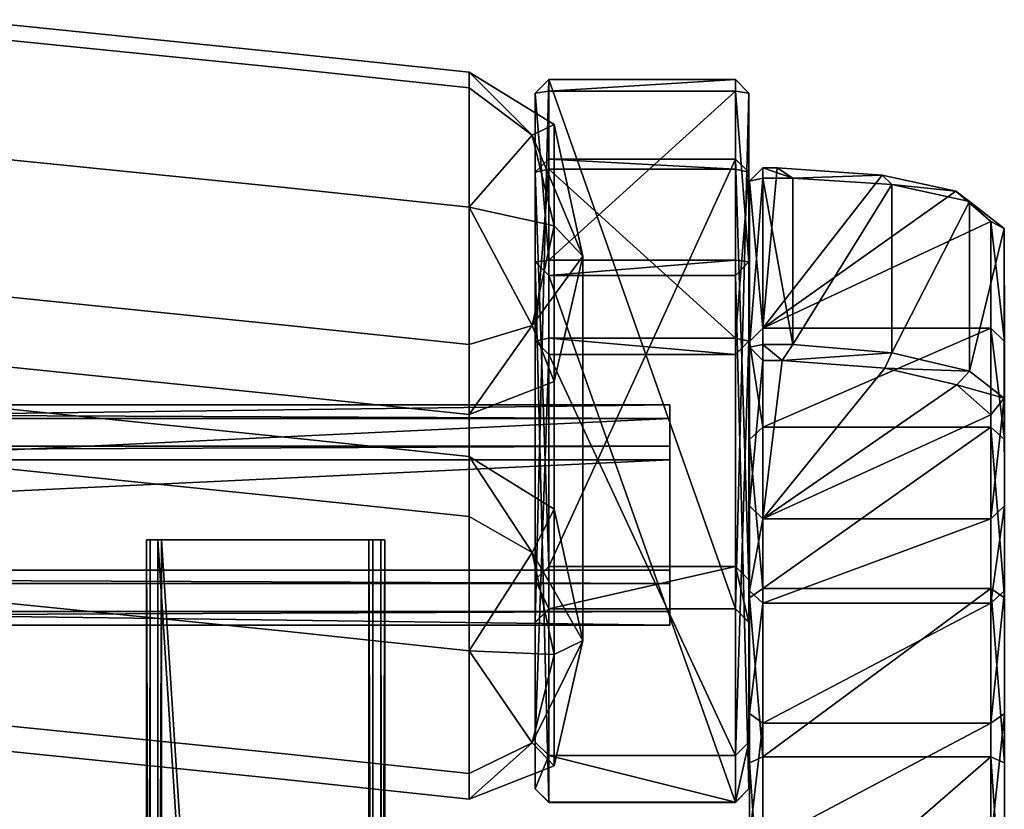
# Model space of a CAD drawing. Units: metres. Extents: x -0.929 to -0.403, y 0.504 to 1.087.
# Drawn here: x -0.537 to -0.403, y 0.974 to 1.081 of the extents above; entities that cross this region are included whole.
import ezdxf

# ---------------------------------------------------------------- set-up
doc = ezdxf.new("R2010")
doc.units = ezdxf.units.M
doc.header["$MEASUREMENT"] = 0
doc.layers.add('bekledning', color=7, linetype='Continuous', true_color=0x5858e1)
doc.layers.add('treverk', color=7, linetype='Continuous', true_color=0xb01a1a)

# ---------------------------------------------------------------- blocks, each defined once
blk = doc.blocks.new('647ee541-cb4c-436f-81de-07a9a2789512')
at = {"layer": 'bekledning', "color": 15, "true_color": 0xa55252}
for points, invisible_edges in [([(-29.683, 15.801, 82.966), (-29.538, 15.501, 84.178), (-27.894, 16.187, 83.362), (-29.683, 15.801, 82.966)], 8), ([(-29.683, 15.801, 82.966), (-27.894, 16.187, 83.362), (-28.76, 15.801, 78.981), (-29.683, 15.801, 82.966)], 10), ([(-28.308, 15.801, 84.86), (-27.894, 16.187, 83.362), (-29.538, 15.501, 84.178), (-28.308, 15.801, 84.86)], 8), ([(-26.972, 16.187, 79.377), (-25.192, 16.187, 71.414), (-28.76, 15.801, 78.981), (-26.972, 16.187, 79.377)], 14), ([(-26.98, 15.801, 71.018), (-28.76, 15.801, 78.981), (-25.192, 16.187, 71.414), (-26.98, 15.801, 71.018)], 14), ([(-26.972, 16.187, 79.377), (-28.76, 15.801, 78.981), (-27.894, 16.187, 83.362), (-26.972, 16.187, 79.377)], 11), ([(-28.308, 15.801, 84.86), (-26.953, 15.501, 84.765), (-27.894, 16.187, 83.362), (-28.308, 15.801, 84.86)], 8), ([(-26.193, 15.801, 83.758), (-27.894, 16.187, 83.362), (-26.953, 15.501, 84.765), (-26.193, 15.801, 83.758)], 8), ([(-26.972, 16.187, 79.377), (-27.894, 16.187, 83.362), (-25.271, 15.801, 79.773), (-26.972, 16.187, 79.377)], 14), ([(-26.193, 15.801, 83.758), (-25.271, 15.801, 79.773), (-27.894, 16.187, 83.362), (-26.193, 15.801, 83.758)], 10), ([(-26.98, 15.801, 71.018), (-25.192, 16.187, 71.414), (-25.245, 15.801, 63.211), (-26.98, 15.801, 71.018)], 11), ([(-26.972, 16.187, 79.377), (-25.271, 15.801, 79.773), (-25.192, 16.187, 71.414), (-26.972, 16.187, 79.377)], 11), ([(-23.491, 15.801, 71.81), (-25.192, 16.187, 71.414), (-25.271, 15.801, 79.773), (-23.491, 15.801, 71.81)], 11), ([(-23.457, 16.187, 63.608), (-25.245, 15.801, 63.211), (-25.192, 16.187, 71.414), (-23.457, 16.187, 63.608)], 11), ([(-23.457, 16.187, 63.608), (-22.671, 16.187, 60.094), (-25.245, 15.801, 63.211), (-23.457, 16.187, 63.608)], 14), ([(-24.459, 15.801, 59.697), (-25.245, 15.801, 63.211), (-22.671, 16.187, 60.094), (-24.459, 15.801, 59.697)], 10), ([(-23.457, 16.187, 63.608), (-25.192, 16.187, 71.414), (-21.756, 15.801, 64.004), (-23.457, 16.187, 63.608)], 14), ([(-23.491, 15.801, 71.81), (-21.756, 15.801, 64.004), (-25.192, 16.187, 71.414), (-23.491, 15.801, 71.81)], 14), ([(-24.459, 15.801, 59.697), (-22.671, 16.187, 60.094), (-23.868, 15.501, 59.04), (-24.459, 15.801, 59.697)], 8), ([(-22.481, 15.801, 59.067), (-23.868, 15.501, 59.04), (-22.671, 16.187, 60.094), (-22.481, 15.801, 59.067)], 8), ([(-23.457, 16.187, 63.608), (-21.756, 15.801, 64.004), (-22.671, 16.187, 60.094), (-23.457, 16.187, 63.608)], 11), ([(-22.481, 15.801, 59.067), (-22.671, 16.187, 60.094), (-21.283, 15.501, 59.627), (-22.481, 15.801, 59.067)], 8), ([(-20.97, 15.801, 60.49), (-21.283, 15.501, 59.627), (-22.671, 16.187, 60.094), (-20.97, 15.801, 60.49)], 8), ([(-20.97, 15.801, 60.49), (-22.671, 16.187, 60.094), (-21.756, 15.801, 64.004), (-20.97, 15.801, 60.49)], 10), ([(-29.683, 15.801, 82.966), (-30.395, 14.644, 82.834), (-29.538, 15.501, 84.178), (-29.683, 15.801, 82.966)], 8), ([(-29.472, 14.644, 78.849), (-30.395, 14.644, 82.834), (-28.76, 15.801, 78.981), (-29.472, 14.644, 78.849)], 14), ([(-29.683, 15.801, 82.966), (-28.76, 15.801, 78.981), (-30.395, 14.644, 82.834), (-29.683, 15.801, 82.966)], 10), ([(-28.308, 15.801, 84.86), (-29.538, 15.501, 84.178), (-28.562, 14.644, 85.359), (-28.308, 15.801, 84.86)], 8), ([(-29.472, 14.644, 78.849), (-28.76, 15.801, 78.981), (-27.692, 14.644, 70.886), (-29.472, 14.644, 78.849)], 11), ([(-26.98, 15.801, 71.018), (-27.692, 14.644, 70.886), (-28.76, 15.801, 78.981), (-26.98, 15.801, 71.018)], 11), ([(-28.308, 15.801, 84.86), (-28.562, 14.644, 85.359), (-26.953, 15.501, 84.765), (-28.308, 15.801, 84.86)], 8), ([(-25.957, 14.644, 63.079), (-27.692, 14.644, 70.886), (-25.245, 15.801, 63.211), (-25.957, 14.644, 63.079)], 14), ([(-26.98, 15.801, 71.018), (-25.245, 15.801, 63.211), (-27.692, 14.644, 70.886), (-26.98, 15.801, 71.018)], 14), ([(-26.193, 15.801, 83.758), (-26.953, 15.501, 84.765), (-25.742, 14.644, 83.891), (-26.193, 15.801, 83.758)], 8), ([(-26.193, 15.801, 83.758), (-25.742, 14.644, 83.891), (-25.271, 15.801, 79.773), (-26.193, 15.801, 83.758)], 10), ([(-25.957, 14.644, 63.079), (-25.245, 15.801, 63.211), (-25.171, 14.644, 59.565), (-25.957, 14.644, 63.079)], 11), ([(-24.819, 14.644, 79.905), (-25.271, 15.801, 79.773), (-25.742, 14.644, 83.891), (-24.819, 14.644, 79.905)], 11), ([(-24.819, 14.644, 79.905), (-23.039, 14.644, 71.942), (-25.271, 15.801, 79.773), (-24.819, 14.644, 79.905)], 14), ([(-23.491, 15.801, 71.81), (-25.271, 15.801, 79.773), (-23.039, 14.644, 71.942), (-23.491, 15.801, 71.81)], 14), ([(-24.459, 15.801, 59.697), (-25.171, 14.644, 59.565), (-25.245, 15.801, 63.211), (-24.459, 15.801, 59.697)], 10), ([(-24.459, 15.801, 59.697), (-23.868, 15.501, 59.04), (-25.171, 14.644, 59.565), (-24.459, 15.801, 59.697)], 8), ([(-22.481, 15.801, 59.067), (-22.533, 14.644, 58.725), (-23.868, 15.501, 59.04), (-22.481, 15.801, 59.067)], 8), ([(-23.491, 15.801, 71.81), (-23.039, 14.644, 71.942), (-21.756, 15.801, 64.004), (-23.491, 15.801, 71.81)], 11), ([(-21.305, 14.644, 64.136), (-21.756, 15.801, 64.004), (-23.039, 14.644, 71.942), (-21.305, 14.644, 64.136)], 11), ([(-22.481, 15.801, 59.067), (-21.283, 15.501, 59.627), (-22.533, 14.644, 58.725), (-22.481, 15.801, 59.067)], 8), ([(-30.183, 14.644, 84.464), (-29.538, 15.501, 84.178), (-30.395, 14.644, 82.834), (-30.183, 14.644, 84.464)], 8), ([(-30.183, 14.644, 84.464), (-28.562, 14.644, 85.359), (-29.538, 15.501, 84.178), (-30.183, 14.644, 84.464)], 8), ([(-26.693, 14.644, 85.256), (-26.953, 15.501, 84.765), (-28.562, 14.644, 85.359), (-26.693, 14.644, 85.256)], 8), ([(-26.693, 14.644, 85.256), (-25.742, 14.644, 83.891), (-26.953, 15.501, 84.765), (-26.693, 14.644, 85.256)], 8), ([(-24.356, 14.644, 58.671), (-25.171, 14.644, 59.565), (-23.868, 15.501, 59.04), (-24.356, 14.644, 58.671)], 8), ([(-24.356, 14.644, 58.671), (-23.868, 15.501, 59.04), (-22.533, 14.644, 58.725), (-24.356, 14.644, 58.671)], 8), ([(-20.866, 14.644, 59.464), (-22.533, 14.644, 58.725), (-21.283, 15.501, 59.627), (-20.866, 14.644, 59.464)], 8), ([(-30.66, 12.143, 82.803), (-30.448, 12.143, 84.433), (-30.395, 14.644, 82.834), (-30.66, 12.143, 82.803)], 11), ([(-30.66, 12.143, 82.803), (-30.395, 14.644, 82.834), (-29.738, 12.143, 78.818), (-30.66, 12.143, 82.803)], 14), ([(-28.827, 12.143, 85.328), (-28.562, 14.644, 85.359), (-30.448, 12.143, 84.433), (-28.827, 12.143, 85.328)], 14), ([(-30.183, 14.644, 84.464), (-30.448, 12.143, 84.433), (-28.562, 14.644, 85.359), (-30.183, 14.644, 84.464)], 10), ([(-30.183, 14.644, 84.464), (-30.395, 14.644, 82.834), (-30.448, 12.143, 84.433), (-30.183, 14.644, 84.464)], 10), ([(-29.472, 14.644, 78.849), (-29.738, 12.143, 78.818), (-30.395, 14.644, 82.834), (-29.472, 14.644, 78.849)], 11), ([(-29.472, 14.644, 78.849), (-27.692, 14.644, 70.886), (-29.738, 12.143, 78.818), (-29.472, 14.644, 78.849)], 14), ([(-27.957, 12.143, 70.855), (-29.738, 12.143, 78.818), (-27.692, 14.644, 70.886), (-27.957, 12.143, 70.855)], 15), ([(-28.827, 12.143, 85.328), (-26.959, 12.143, 85.225), (-28.562, 14.644, 85.359), (-28.827, 12.143, 85.328)], 11), ([(-26.693, 14.644, 85.256), (-28.562, 14.644, 85.359), (-26.959, 12.143, 85.225), (-26.693, 14.644, 85.256)], 10), ([(-27.957, 12.143, 70.855), (-27.692, 14.644, 70.886), (-26.223, 12.143, 63.049), (-27.957, 12.143, 70.855)], 15), ([(-25.957, 14.644, 63.079), (-26.223, 12.143, 63.049), (-27.692, 14.644, 70.886), (-25.957, 14.644, 63.079)], 11), ([(-26.007, 12.143, 83.86), (-25.742, 14.644, 83.891), (-26.959, 12.143, 85.225), (-26.007, 12.143, 83.86)], 14), ([(-26.693, 14.644, 85.256), (-26.959, 12.143, 85.225), (-25.742, 14.644, 83.891), (-26.693, 14.644, 85.256)], 10), ([(-25.957, 14.644, 63.079), (-25.171, 14.644, 59.565), (-26.223, 12.143, 63.049), (-25.957, 14.644, 63.079)], 14), ([(-25.437, 12.143, 59.534), (-26.223, 12.143, 63.049), (-25.171, 14.644, 59.565), (-25.437, 12.143, 59.534)], 11), ([(-26.007, 12.143, 83.86), (-25.085, 12.143, 79.874), (-25.742, 14.644, 83.891), (-26.007, 12.143, 83.86)], 11), ([(-24.819, 14.644, 79.905), (-25.742, 14.644, 83.891), (-25.085, 12.143, 79.874), (-24.819, 14.644, 79.905)], 14), ([(-25.437, 12.143, 59.534), (-25.171, 14.644, 59.565), (-24.621, 12.143, 58.64), (-25.437, 12.143, 59.534)], 14), ([(-24.356, 14.644, 58.671), (-24.621, 12.143, 58.64), (-25.171, 14.644, 59.565), (-24.356, 14.644, 58.671)], 10), ([(-23.305, 12.143, 71.911), (-23.039, 14.644, 71.942), (-25.085, 12.143, 79.874), (-23.305, 12.143, 71.911)], 15), ([(-24.819, 14.644, 79.905), (-25.085, 12.143, 79.874), (-23.039, 14.644, 71.942), (-24.819, 14.644, 79.905)], 11), ([(-24.356, 14.644, 58.671), (-22.533, 14.644, 58.725), (-24.621, 12.143, 58.64), (-24.356, 14.644, 58.671)], 10), ([(-22.798, 12.143, 58.695), (-24.621, 12.143, 58.64), (-22.533, 14.644, 58.725), (-22.798, 12.143, 58.695)], 11), ([(-23.305, 12.143, 71.911), (-21.57, 12.143, 64.105), (-23.039, 14.644, 71.942), (-23.305, 12.143, 71.911)], 15), ([(-21.305, 14.644, 64.136), (-23.039, 14.644, 71.942), (-21.57, 12.143, 64.105), (-21.305, 14.644, 64.136)], 14), ([(-22.798, 12.143, 58.695), (-22.533, 14.644, 58.725), (-21.132, 12.143, 59.433), (-22.798, 12.143, 58.695)], 14), ([(-20.866, 14.644, 59.464), (-21.132, 12.143, 59.433), (-22.533, 14.644, 58.725), (-20.866, 14.644, 59.464)], 10), ([(-30.66, 12.143, 82.803), (-31.108, 7.73, 82.711), (-30.448, 12.143, 84.433), (-30.66, 12.143, 82.803)], 14), ([(-30.897, 7.73, 84.34), (-30.448, 12.143, 84.433), (-31.108, 7.73, 82.711), (-30.897, 7.73, 84.34)], 14), ([(-30.186, 7.73, 78.725), (-31.108, 7.73, 82.711), (-29.738, 12.143, 78.818), (-30.186, 7.73, 78.725)], 15), ([(-30.66, 12.143, 82.803), (-29.738, 12.143, 78.818), (-31.108, 7.73, 82.711), (-30.66, 12.143, 82.803)], 11), ([(-30.897, 7.73, 84.34), (-29.275, 7.73, 85.235), (-30.448, 12.143, 84.433), (-30.897, 7.73, 84.34)], 11), ([(-28.827, 12.143, 85.328), (-30.448, 12.143, 84.433), (-29.275, 7.73, 85.235), (-28.827, 12.143, 85.328)], 11), ([(-30.186, 7.73, 78.725), (-29.738, 12.143, 78.818), (-28.406, 7.73, 70.762), (-30.186, 7.73, 78.725)], 15), ([(-27.957, 12.143, 70.855), (-28.406, 7.73, 70.762), (-29.738, 12.143, 78.818), (-27.957, 12.143, 70.855)], 15), ([(-28.827, 12.143, 85.328), (-29.275, 7.73, 85.235), (-26.959, 12.143, 85.225), (-28.827, 12.143, 85.328)], 14), ([(-27.407, 7.73, 85.132), (-26.959, 12.143, 85.225), (-29.275, 7.73, 85.235), (-27.407, 7.73, 85.132)], 14), ([(-26.671, 7.73, 62.956), (-28.406, 7.73, 70.762), (-26.223, 12.143, 63.049), (-26.671, 7.73, 62.956)], 15), ([(-27.957, 12.143, 70.855), (-26.223, 12.143, 63.049), (-28.406, 7.73, 70.762), (-27.957, 12.143, 70.855)], 15), ([(-27.407, 7.73, 85.132), (-26.456, 7.73, 83.767), (-26.959, 12.143, 85.225), (-27.407, 7.73, 85.132)], 11), ([(-26.007, 12.143, 83.86), (-26.959, 12.143, 85.225), (-26.456, 7.73, 83.767), (-26.007, 12.143, 83.86)], 11), ([(-26.671, 7.73, 62.956), (-26.223, 12.143, 63.049), (-25.885, 7.73, 59.442), (-26.671, 7.73, 62.956)], 15), ([(-26.007, 12.143, 83.86), (-26.456, 7.73, 83.767), (-25.085, 12.143, 79.874), (-26.007, 12.143, 83.86)], 14), ([(-25.533, 7.73, 79.782), (-25.085, 12.143, 79.874), (-26.456, 7.73, 83.767), (-25.533, 7.73, 79.782)], 15), ([(-25.437, 12.143, 59.534), (-25.885, 7.73, 59.442), (-26.223, 12.143, 63.049), (-25.437, 12.143, 59.534)], 14), ([(-25.07, 7.73, 58.548), (-25.885, 7.73, 59.442), (-24.621, 12.143, 58.64), (-25.07, 7.73, 58.548)], 11), ([(-25.437, 12.143, 59.534), (-24.621, 12.143, 58.64), (-25.885, 7.73, 59.442), (-25.437, 12.143, 59.534)], 11), ([(-25.533, 7.73, 79.782), (-23.753, 7.73, 71.819), (-25.085, 12.143, 79.874), (-25.533, 7.73, 79.782)], 15), ([(-23.305, 12.143, 71.911), (-25.085, 12.143, 79.874), (-23.753, 7.73, 71.819), (-23.305, 12.143, 71.911)], 15), ([(-25.07, 7.73, 58.548), (-24.621, 12.143, 58.64), (-23.247, 7.73, 58.602), (-25.07, 7.73, 58.548)], 14), ([(-22.798, 12.143, 58.695), (-23.247, 7.73, 58.602), (-24.621, 12.143, 58.64), (-22.798, 12.143, 58.695)], 14), ([(-23.305, 12.143, 71.911), (-23.753, 7.73, 71.819), (-21.57, 12.143, 64.105), (-23.305, 12.143, 71.911)], 15), ([(-22.018, 7.73, 64.012), (-21.57, 12.143, 64.105), (-23.753, 7.73, 71.819), (-22.018, 7.73, 64.012)], 15), ([(-21.58, 7.73, 59.34), (-23.247, 7.73, 58.602), (-21.132, 12.143, 59.433), (-21.58, 7.73, 59.34)], 11), ([(-22.798, 12.143, 58.695), (-21.132, 12.143, 59.433), (-23.247, 7.73, 58.602), (-22.798, 12.143, 58.695)], 11), ([(-22.018, 7.73, 64.012), (-21.232, 7.73, 60.498), (-21.57, 12.143, 64.105), (-22.018, 7.73, 64.012)], 15), ([(-21.58, 7.73, 59.34), (-21.132, 12.143, 59.433), (-21.232, 7.73, 60.498), (-21.58, 7.73, 59.34)], 14), ([(-20.784, 12.143, 60.591), (-21.57, 12.143, 64.105), (-21.232, 7.73, 60.498), (-20.784, 12.143, 60.591)], 11), ([(-20.784, 12.143, 60.591), (-21.232, 7.73, 60.498), (-21.132, 12.143, 59.433), (-20.784, 12.143, 60.591)], 14)]:
    blk.add_3dface(points, dxfattribs=dict(at, invisible_edges=invisible_edges))
blk = doc.blocks.new('4288e64d-1c39-47be-82be-70b432d815a0')
at = {"layer": 'bekledning', "color": 15, "true_color": 0xa55252}
for points, invisible_edges in [([(-21.305, 14.644, 64.136), (-20.518, 14.644, 60.622), (-21.756, 15.801, 64.004), (-21.305, 14.644, 64.136)], 14), ([(-20.97, 15.801, 60.49), (-21.756, 15.801, 64.004), (-20.518, 14.644, 60.622), (-20.97, 15.801, 60.49)], 10), ([(-20.97, 15.801, 60.49), (-20.518, 14.644, 60.622), (-21.283, 15.501, 59.627), (-20.97, 15.801, 60.49)], 8), ([(-20.866, 14.644, 59.464), (-21.283, 15.501, 59.627), (-20.518, 14.644, 60.622), (-20.866, 14.644, 59.464)], 8), ([(-20.784, 12.143, 60.591), (-20.518, 14.644, 60.622), (-21.57, 12.143, 64.105), (-20.784, 12.143, 60.591)], 14), ([(-21.305, 14.644, 64.136), (-21.57, 12.143, 64.105), (-20.518, 14.644, 60.622), (-21.305, 14.644, 64.136)], 11), ([(-20.866, 14.644, 59.464), (-20.518, 14.644, 60.622), (-21.132, 12.143, 59.433), (-20.866, 14.644, 59.464)], 10), ([(-20.784, 12.143, 60.591), (-21.132, 12.143, 59.433), (-20.518, 14.644, 60.622), (-20.784, 12.143, 60.591)], 11)]:
    blk.add_3dface(points, dxfattribs=dict(at, invisible_edges=invisible_edges))
blk.add_blockref('647ee541-cb4c-436f-81de-07a9a2789512', (0, 0))
blk = doc.blocks.new('23dc3a97-bb05-4365-95f4-21d6cf84df5f')
blk.add_blockref('4288e64d-1c39-47be-82be-70b432d815a0', (0, 0))
blk = doc.blocks.new('ac3fcc94-ec55-49a9-ab2a-7556639131c6')
blk.add_blockref('23dc3a97-bb05-4365-95f4-21d6cf84df5f', (0, 0))
blk = doc.blocks.new('f2aeb4df-52fd-49f1-bf9f-a4ec39032c60')
blk.add_blockref('ac3fcc94-ec55-49a9-ab2a-7556639131c6', (0, 0))
blk = doc.blocks.new('24b3ccc8-6361-4102-9301-9ce89f8abd40')
blk.add_blockref('f2aeb4df-52fd-49f1-bf9f-a4ec39032c60', (0, 0))
blk = doc.blocks.new('8157a684-6017-4cbf-ac86-cb021e84babd')
blk.add_blockref('24b3ccc8-6361-4102-9301-9ce89f8abd40', (0, 0))
blk = doc.blocks.new('5fcc0909-dddc-4637-ba67-9e6b17181a01')
blk.add_blockref('8157a684-6017-4cbf-ac86-cb021e84babd', (0, 0, 0.004))
blk = doc.blocks.new('fde97f1c-66b5-49c3-ab05-9feeec3f0426')
blk.add_blockref('5fcc0909-dddc-4637-ba67-9e6b17181a01', (0, 0))
at = {"layer": 'treverk', "color": 55, "true_color": 0xa5a552}
mesh = blk.add_polyface(dxfattribs=at)
corners = [(-25.57, 18.634, 68.957), (-26.916, 18.634, 73.514), (-26.916, 21.728, 73.514), (-25.57, 21.728, 68.957), (-29.094, 18.634, 83.192), (-29.094, 18.825, 83.192), (-28.366, 21.728, 79.915), (-26.737, 18.451, 73.556), (-24.503, 18.451, 74.078), (-26.656, 18.451, 83.635), (-28.913, 18.451, 83.225), (-28.953, 18.634, 83.404), (-26.695, 18.634, 83.814), (-26.695, 19.041, 83.814), (-28.953, 19.041, 83.404), (-28.272, 21.91, 80.188), (-25.966, 21.91, 80.598), (-24.503, 21.912, 74.078), (-26.737, 21.912, 73.556), (-26.475, 18.634, 83.668), (-26.475, 18.893, 83.668), (-25.404, 18.451, 69.038), (-25.404, 21.912, 69.038), (-28.997, 20.253, 82.736), (-28.78, 21.252, 81.771), (-28.639, 21.439, 81.913), (-26.583, 20.384, 83.354), (-26.334, 21.439, 82.323), (-28.869, 20.384, 82.944), (-26.372, 20.288, 83.185), (-26.148, 21.268, 82.191), (-25.737, 21.728, 80.35)]
mesh.append_faces([[corners[k] for k in face] for face in [(0, 7, 1, 0), (22, 2, 18, 22), (10, 1, 7, 10), (6, 18, 2, 6)]], dxfattribs={"vtx0": -1, "vtx1": -1, "vtx3": -1, "color": 55})
mesh.append_faces([[corners[k] for k in face] for face in [(7, 8, 9, 7), (17, 18, 15, 17)]], dxfattribs={"vtx0": -1, "vtx2": -1, "vtx3": -1, "color": 55})
mesh.append_faces([[corners[k] for k in face] for face in [(12, 20, 13, 12), (20, 12, 19, 20), (7, 0, 21, 7), (2, 22, 3, 2), (4, 14, 5, 4), (14, 4, 11, 14), (1, 10, 4, 1), (18, 6, 15, 18), (11, 9, 12, 11), (9, 11, 10, 9), (25, 26, 27, 25), (26, 25, 28, 26), (28, 24, 23, 28), (24, 28, 25, 24), (28, 13, 26, 28), (13, 28, 14, 13), (15, 27, 16, 15), (27, 15, 25, 27), (26, 20, 29, 26), (20, 26, 13, 20), (30, 16, 27, 30), (16, 30, 31, 16), (14, 23, 5, 14), (23, 14, 28, 23)]], dxfattribs={"vtx0": -1, "vtx3": -1, "color": 55})
mesh.append_faces([[corners[k] for k in face] for face in [(0, 1, 2, 0), (6, 2, 1, 6), (23, 24, 1, 23), (5, 23, 1, 5), (24, 6, 1, 24)]], dxfattribs={"vtx1": -1, "vtx2": -1, "vtx3": -1, "color": 55})
mesh.append_faces([[corners[k] for k in face] for face in [(2, 3, 0, 2), (1, 4, 5, 1), (9, 10, 7, 9), (11, 12, 13, 11), (13, 14, 11, 13), (15, 16, 17, 15)]], dxfattribs={"vtx2": -1, "vtx3": -1, "color": 55})
mesh.append_faces([[corners[k] for k in face] for face in [(19, 12, 9, 19), (4, 10, 11, 4), (29, 27, 26, 29), (27, 29, 30, 27), (25, 6, 24, 25), (6, 25, 15, 6)]], dxfattribs={"vtx3": -1, "color": 55})
mesh = blk.add_polyface(dxfattribs=at)
corners = [(-21.551, 21.728, 67.71), (-21.551, 18.634, 67.71), (-19.907, 18.634, 66.646), (-23.179, 21.728, 70.125), (-23.179, 18.634, 70.125), (-24.324, 21.728, 74.12), (-24.324, 18.634, 74.12), (-26.475, 18.893, 83.668), (-26.475, 18.634, 83.668), (-25.737, 21.728, 80.35), (-21.092, 18.634, 64.263), (-23.38, 18.634, 65.777), (-23.38, 21.728, 65.777), (-21.092, 21.728, 64.263), (-25.57, 18.634, 68.957), (-25.57, 21.728, 68.957), (-23.253, 21.912, 65.912), (-21.679, 21.912, 67.575), (-19.989, 21.912, 66.481), (-21.01, 21.912, 64.428), (-23.253, 18.451, 65.912), (-21.679, 18.451, 67.575), (-23.345, 18.451, 70.044), (-25.404, 18.451, 69.038), (-25.404, 21.912, 69.038), (-23.345, 21.912, 70.044), (-24.503, 18.451, 74.078), (-26.737, 18.451, 73.556), (-26.737, 21.912, 73.556), (-24.503, 21.912, 74.078), (-19.989, 18.451, 66.481), (-19.907, 21.728, 66.646), (-26.656, 18.451, 83.635), (-25.966, 21.91, 80.598), (-21.01, 18.451, 64.428), (-26.148, 21.268, 82.191), (-26.372, 20.288, 83.185)]
mesh.append_faces([[corners[k] for k in face] for face in [(22, 6, 26, 22), (3, 29, 5, 3), (8, 26, 6, 8), (33, 5, 29, 33)]], dxfattribs={"vtx0": -1, "vtx1": -1, "vtx3": -1, "color": 55})
mesh.append_faces([[corners[k] for k in face] for face in [(5, 6, 4, 5), (6, 5, 9, 6), (16, 17, 18, 16), (18, 19, 16, 18), (20, 21, 22, 20), (22, 23, 20, 22), (24, 25, 17, 24), (17, 16, 24, 17), (23, 22, 26, 23), (26, 27, 23, 26), (28, 29, 25, 28), (25, 24, 28, 25)]], dxfattribs={"vtx0": -1, "vtx2": -1, "vtx3": -1, "color": 55})
mesh.append_faces([[corners[k] for k in face] for face in [(1, 30, 2, 1), (30, 1, 21, 30), (17, 31, 18, 17), (31, 17, 0, 31), (4, 21, 1, 4), (21, 4, 22, 21), (25, 0, 17, 25), (0, 25, 3, 0), (6, 22, 4, 6), (29, 3, 25, 29), (26, 8, 32, 26), (5, 33, 9, 5), (20, 10, 34, 20), (10, 20, 11, 10), (12, 19, 13, 12), (19, 12, 16, 19), (23, 11, 20, 23), (11, 23, 14, 11), (15, 16, 12, 15), (16, 15, 24, 16)]], dxfattribs={"vtx0": -1, "vtx3": -1, "color": 55})
mesh.append_faces([[corners[k] for k in face] for face in [(35, 36, 6, 35), (36, 7, 6, 36), (9, 35, 6, 9)]], dxfattribs={"vtx1": -1, "vtx2": -1, "vtx3": -1, "color": 55})
mesh.append_faces([[corners[k] for k in face] for face in [(0, 1, 2, 0), (3, 4, 1, 3), (1, 0, 3, 1), (4, 3, 5, 4), (7, 8, 6, 7), (10, 11, 12, 10), (12, 13, 10, 12), (11, 14, 15, 11), (15, 12, 11, 15)]], dxfattribs={"vtx2": -1, "vtx3": -1, "color": 55})
mesh = blk.add_polyface(dxfattribs=at)
corners = [(-17.758, 21.728, 65.821), (-17.758, 18.634, 65.821), (-14.835, 18.634, 65.417), (-14.835, 21.728, 65.417), (-19.907, 21.728, 66.646), (-19.907, 18.634, 66.646), (-21.551, 21.728, 67.71), (-15.041, 18.634, 62.764), (-18.399, 18.634, 63.238), (-18.399, 21.728, 63.238), (-15.041, 21.728, 62.764), (-21.092, 18.634, 64.263), (-21.092, 21.728, 64.263), (-15.027, 18.451, 62.947), (-14.85, 18.451, 65.234), (-17.803, 18.451, 65.642), (-18.354, 18.451, 63.417), (-18.354, 21.912, 63.417), (-17.803, 21.912, 65.642), (-14.85, 21.912, 65.234), (-15.027, 21.912, 62.947), (-19.989, 18.451, 66.481), (-21.01, 18.451, 64.428), (-21.01, 21.912, 64.428), (-19.989, 21.912, 66.481), (-20.472, 18.261, 54.007), (-20.475, 18.261, 57.028), (-20.475, 15.725, 57.028), (-20.472, 15.725, 54.007), (-20.656, 18.444, 56.999), (-20.656, 18.444, 53.977), (-20.656, 15.542, 53.977), (-20.656, 15.542, 56.999), (-24.039, 13.282, 37.757), (-24.039, 10.418, 37.757), (20.121, 13.282, 40.505), (-24.039, 13.336, 34.506), (20.125, 13.336, 37.25), (-24.039, 10.468, 34.506), (-24.039, 13.501, 34.689), (-24.039, 13.448, 37.574), (20.125, 13.501, 37.433), (-24.039, 10.264, 37.574), (-24.039, 10.314, 34.689), (20.121, 10.264, 40.322), (20.121, 13.448, 40.322), (20.121, 10.418, 40.505), (20.125, 10.314, 37.433)]
mesh.append_faces([[corners[k] for k in face] for face in [(1, 14, 2, 1), (18, 3, 19, 18), (16, 7, 13, 16), (9, 20, 10, 9)]], dxfattribs={"vtx0": -1, "vtx1": -1, "vtx3": -1, "color": 55})
mesh.append_faces([[corners[k] for k in face] for face in [(13, 14, 15, 13), (15, 16, 13, 15), (17, 18, 19, 17), (19, 20, 17, 19), (16, 15, 21, 16), (21, 22, 16, 21), (23, 24, 18, 23), (18, 17, 23, 18)]], dxfattribs={"vtx0": -1, "vtx2": -1, "vtx3": -1, "color": 55})
mesh.append_faces([[corners[k] for k in face] for face in [(14, 1, 15, 14), (3, 18, 0, 3), (5, 15, 1, 5), (15, 5, 21, 15), (24, 0, 18, 24), (0, 24, 4, 0), (7, 16, 8, 7), (20, 9, 17, 20), (22, 8, 16, 22), (8, 22, 11, 8), (12, 17, 9, 12), (17, 12, 23, 17), (29, 25, 30, 29), (25, 29, 26, 25), (27, 31, 28, 27), (31, 27, 32, 31), (33, 45, 40, 33), (42, 46, 34, 42), (39, 37, 36, 39), (38, 47, 43, 38)]], dxfattribs={"vtx0": -1, "vtx3": -1, "color": 55})
mesh.append_faces([[corners[k] for k in face] for face in [(33, 34, 35, 33), (36, 37, 38, 36), (39, 40, 41, 39), (42, 43, 44, 42)]], dxfattribs={"vtx1": -1, "vtx3": -1, "color": 55})
mesh.append_faces([[corners[k] for k in face] for face in [(0, 1, 2, 0), (2, 3, 0, 2), (4, 5, 1, 4), (1, 0, 4, 1), (5, 4, 6, 5), (7, 8, 9, 7), (9, 10, 7, 9), (8, 11, 12, 8), (12, 9, 8, 12), (25, 26, 27, 25), (27, 28, 25, 27)]], dxfattribs={"vtx2": -1, "vtx3": -1, "color": 55})
mesh = blk.add_polyface(dxfattribs=at)
corners = [(12.182, 21.728, 65.91), (12.182, 18.634, 65.91), (16.923, 18.634, 65.66), (-4.062, 21.728, 65.226), (-4.062, 18.634, 65.226), (-14.835, 21.728, 65.417), (-14.835, 18.634, 65.417), (16.427, 18.634, 63.045), (12.168, 18.634, 63.249), (12.168, 21.728, 63.249), (16.427, 21.728, 63.045), (-4.03, 18.634, 62.564), (-4.03, 21.728, 62.564), (-15.041, 18.634, 62.764), (-15.041, 21.728, 62.764), (12.181, 18.451, 65.727), (12.169, 18.451, 63.432), (16.462, 18.451, 63.225), (12.169, 21.912, 63.432), (12.181, 21.912, 65.727), (16.888, 21.912, 65.478), (-4.06, 18.451, 65.042), (-4.032, 18.451, 62.748), (-4.032, 21.912, 62.748), (-4.06, 21.912, 65.042), (-14.85, 18.451, 65.234), (-15.027, 18.451, 62.947), (-15.027, 21.912, 62.947), (-14.85, 21.912, 65.234), (16.462, 21.912, 63.225), (20.121, 10.418, 40.505), (20.121, 13.282, 40.505), (-24.039, 10.418, 37.757), (20.125, 10.468, 37.25), (-24.039, 10.468, 34.506), (20.125, 13.336, 37.25), (20.121, 13.448, 40.322), (20.125, 13.501, 37.433), (-24.039, 13.448, 37.574), (20.125, 10.314, 37.433), (20.121, 10.264, 40.322), (-24.039, 10.314, 34.689), (-24.039, 13.282, 37.757), (-24.039, 10.264, 37.574), (-24.039, 13.501, 34.689)]
mesh.append_faces([[corners[k] for k in face] for face in [(4, 15, 1, 4), (15, 4, 21, 15), (24, 0, 19, 24), (0, 24, 3, 0), (6, 21, 4, 6), (21, 6, 25, 21), (28, 3, 24, 28), (3, 28, 5, 3), (7, 16, 8, 7), (22, 8, 16, 22), (8, 22, 11, 8), (12, 18, 9, 12), (18, 12, 23, 18), (26, 11, 22, 26), (11, 26, 13, 11), (14, 23, 12, 14), (23, 14, 27, 23)]], dxfattribs={"vtx0": -1, "vtx1": -1, "vtx3": -1, "color": 55})
mesh.append_faces([[corners[k] for k in face] for face in [(3, 4, 1, 3), (4, 3, 5, 4), (15, 16, 17, 15), (18, 19, 20, 18), (16, 15, 21, 16), (21, 22, 16, 21), (23, 24, 19, 23), (19, 18, 23, 19), (22, 21, 25, 22), (25, 26, 22, 25), (27, 28, 24, 27), (24, 23, 27, 24)]], dxfattribs={"vtx0": -1, "vtx2": -1, "vtx3": -1, "color": 55})
mesh.append_faces([[corners[k] for k in face] for face in [(16, 7, 17, 16), (9, 29, 10, 9), (36, 42, 31, 36), (30, 43, 40, 30), (35, 44, 37, 35), (39, 34, 33, 39)]], dxfattribs={"vtx0": -1, "vtx3": -1, "color": 55})
mesh.append_faces([[corners[k] for k in face] for face in [(8, 11, 12, 8), (14, 12, 11, 14)]], dxfattribs={"vtx1": -1, "vtx2": -1, "vtx3": -1, "color": 55})
mesh.append_faces([[corners[k] for k in face] for face in [(30, 31, 32, 30), (33, 34, 35, 33), (36, 37, 38, 36), (39, 40, 41, 39)]], dxfattribs={"vtx1": -1, "vtx3": -1, "color": 55})
mesh.append_faces([[corners[k] for k in face] for face in [(0, 1, 2, 0), (1, 0, 3, 1), (5, 6, 4, 5), (7, 8, 9, 7), (9, 10, 7, 9), (12, 9, 8, 12), (11, 13, 14, 11)]], dxfattribs={"vtx2": -1, "vtx3": -1, "color": 55})
mesh = blk.add_polyface(dxfattribs=at)
corners = [(-21.01, 18.451, 64.428), (-19.989, 18.451, 66.481), (-21.679, 18.451, 67.575), (-23.253, 18.451, 65.912), (-27.633, 15.725, 0.945), (-27.633, 18.261, 0.945), (-20.472, 18.261, 54.007), (-23.101, 18.261, 53.588), (-30.294, 18.261, 0.9), (-30.294, 15.725, 0.9), (-22.917, 18.444, 53.618), (-20.656, 18.444, 53.977), (-27.819, 18.444, 0.944), (-30.109, 18.444, 0.905), (-30.135, 18.261, 0.721), (-27.84, 18.261, 0.76), (-27.84, 15.725, 0.76), (-23.103, 18.261, 56.61), (-23.101, 15.725, 53.588), (-22.922, 18.444, 56.639), (-20.656, 18.444, 56.999), (-20.475, 18.261, 57.028), (-21.109, 18.261, 59.724), (-21.109, 15.725, 59.724), (-23.678, 18.261, 59.244), (-23.103, 15.725, 56.61), (-23.498, 18.444, 59.278), (-21.289, 18.444, 59.69), (-26.56, 18.261, 84.083), (-26.56, 15.725, 84.083), (-29.214, 18.261, 83.572), (-23.678, 15.725, 59.244), (-29.034, 18.444, 83.607), (-26.74, 18.444, 84.049), (-26.78, 18.261, 84.228), (-29.075, 18.261, 83.786), (-29.075, 15.725, 83.786), (-30.135, 15.725, 0.721), (-26.78, 15.725, 84.228), (-29.214, 15.725, 83.572)]
mesh.append_faces([[corners[k] for k in face] for face in [(21, 27, 22, 21), (19, 24, 26, 19), (33, 22, 27, 33), (30, 26, 24, 30)]], dxfattribs={"vtx0": -1, "vtx1": -1, "vtx3": -1, "color": 55})
mesh.append_faces([[corners[k] for k in face] for face in [(0, 1, 2, 0), (2, 3, 0, 2), (10, 11, 12, 10)]], dxfattribs={"vtx0": -1, "vtx2": -1, "vtx3": -1, "color": 55})
mesh.append_faces([[corners[k] for k in face] for face in [(11, 5, 12, 11), (5, 11, 6, 5), (4, 15, 5, 4), (15, 4, 16, 15), (37, 8, 14, 37), (8, 37, 9, 8), (7, 13, 8, 7), (13, 7, 10, 13), (14, 12, 15, 14), (12, 14, 13, 12), (17, 10, 7, 17), (10, 17, 19, 10), (27, 21, 20, 27), (24, 19, 17, 24), (38, 28, 34, 38), (22, 33, 28, 22), (39, 35, 30, 39), (35, 39, 36, 35), (26, 30, 32, 26), (32, 34, 33, 32), (34, 32, 35, 34)]], dxfattribs={"vtx0": -1, "vtx3": -1, "color": 55})
mesh.append_faces([[corners[k] for k in face] for face in [(10, 19, 20, 10), (20, 11, 10, 20), (21, 22, 23, 21), (19, 26, 27, 19), (27, 20, 19, 27), (30, 24, 31, 30), (33, 27, 26, 33)]], dxfattribs={"vtx1": -1, "vtx2": -1, "vtx3": -1, "color": 55})
mesh.append_faces([[corners[k] for k in face] for face in [(4, 5, 6, 4), (7, 8, 9, 7), (12, 13, 10, 12), (14, 15, 16, 14), (17, 7, 18, 17), (24, 17, 25, 24), (22, 28, 29, 22), (26, 32, 33, 26), (34, 35, 36, 34)]], dxfattribs={"vtx2": -1, "vtx3": -1, "color": 55})
mesh.append_faces([[corners[k] for k in face] for face in [(5, 15, 12, 5), (8, 13, 14, 8), (28, 33, 34, 28), (35, 32, 30, 35)]], dxfattribs={"vtx3": -1, "color": 55})
mesh = blk.add_polyface(dxfattribs=at)
corners = [(-23.065, 17.368, 37.861), (-25.128, 17.368, 37.861), (-23.065, -25.957, 37.858), (-23.628, 17.368, 32.992), (-23.628, -25.961, 32.985), (-25.691, 17.368, 32.992), (-25.311, 17.368, 37.678), (-25.875, 17.368, 33.175), (-25.311, -25.958, 37.674), (-22.881, -25.958, 37.674), (-22.881, 17.368, 37.678), (-25.128, -25.957, 37.858), (-23.445, 17.368, 33.175), (-25.875, -25.961, 33.168), (-20.472, 18.261, 54.007), (-20.472, 15.725, 54.007), (-27.633, 15.725, 0.945), (-30.294, 15.725, 0.9), (-23.101, 15.725, 53.588), (-23.101, 18.261, 53.588), (-30.109, 15.542, 0.905), (-27.819, 15.542, 0.944), (-20.656, 15.542, 53.977), (-22.917, 15.542, 53.618), (-27.84, 15.725, 0.76), (-30.135, 15.725, 0.721), (-30.135, 18.261, 0.721), (-23.103, 15.725, 56.61), (-23.103, 18.261, 56.61), (-20.656, 15.542, 56.999), (-22.922, 15.542, 56.639), (-21.109, 15.725, 59.724), (-20.475, 15.725, 57.028), (-20.475, 18.261, 57.028), (-23.678, 15.725, 59.244), (-23.678, 18.261, 59.244), (-21.289, 15.542, 59.69), (-23.498, 15.542, 59.278), (-26.56, 15.725, 84.083), (-21.109, 18.261, 59.724), (-29.214, 15.725, 83.572), (-29.214, 18.261, 83.572), (-26.74, 15.542, 84.049), (-29.034, 15.542, 83.607), (-29.075, 15.725, 83.786), (-26.78, 15.725, 84.228), (-26.78, 18.261, 84.228), (-26.56, 18.261, 84.083)]
mesh.append_faces([[corners[k] for k in face] for face in [(29, 31, 36, 29), (27, 37, 34, 27), (38, 36, 31, 38), (43, 34, 37, 43)]], dxfattribs={"vtx0": -1, "vtx1": -1, "vtx3": -1, "color": 55})
mesh.append_faces([[corners[k] for k in face] for face in [(22, 23, 20, 22)]], dxfattribs={"vtx0": -1, "vtx2": -1, "vtx3": -1, "color": 55})
mesh.append_faces([[corners[k] for k in face] for face in [(0, 9, 10, 0), (6, 11, 1, 6), (12, 4, 3, 12), (5, 13, 7, 5), (15, 21, 16, 15), (21, 15, 22, 21), (23, 17, 20, 23), (17, 23, 18, 17), (20, 24, 21, 20), (24, 20, 25, 24), (30, 18, 23, 30), (18, 30, 27, 18), (31, 29, 32, 31), (37, 27, 30, 37), (47, 45, 38, 47), (36, 38, 42, 36), (34, 43, 40, 34), (44, 42, 45, 44), (42, 44, 43, 42)]], dxfattribs={"vtx0": -1, "vtx3": -1, "color": 55})
mesh.append_faces([[corners[k] for k in face] for face in [(22, 29, 30, 22), (30, 23, 22, 30), (27, 34, 35, 27), (29, 36, 37, 29), (37, 30, 29, 37), (38, 31, 39, 38), (43, 37, 36, 43)]], dxfattribs={"vtx1": -1, "vtx2": -1, "vtx3": -1, "color": 55})
mesh.append_faces([[corners[k] for k in face] for face in [(0, 1, 2, 0), (3, 4, 5, 3), (6, 7, 8, 6)]], dxfattribs={"vtx1": -1, "vtx3": -1, "color": 55})
mesh.append_faces([[corners[k] for k in face] for face in [(14, 15, 16, 14), (17, 18, 19, 17), (20, 21, 22, 20), (24, 25, 26, 24), (18, 27, 28, 18), (31, 32, 33, 31), (34, 40, 41, 34), (36, 42, 43, 36), (44, 45, 46, 44)]], dxfattribs={"vtx2": -1, "vtx3": -1, "color": 55})
mesh.append_faces([[corners[k] for k in face] for face in [(21, 24, 16, 21), (17, 25, 20, 17), (45, 42, 38, 45), (40, 43, 44, 40)]], dxfattribs={"vtx3": -1, "color": 55})
mesh = blk.add_polyface(dxfattribs=at)
corners = [(-20.472, -24.469, 54.007), (-20.472, -27.005, 54.007), (-27.633, -24.469, 0.945), (-23.101, -24.469, 53.588), (-30.294, -24.469, 0.9), (-23.101, -27.005, 53.588), (-27.819, -24.286, 0.944), (-30.109, -24.286, 0.905), (-20.656, -24.286, 53.977), (-22.917, -24.286, 53.618), (-30.135, -24.469, 0.721), (-27.84, -24.469, 0.76), (-30.135, -27.005, 0.721), (-23.103, -24.469, 56.61), (-23.103, -27.005, 56.61), (-20.656, -24.286, 56.999), (-22.922, -24.286, 56.639), (-20.475, -24.469, 57.028), (-21.109, -24.469, 59.724), (-20.475, -27.005, 57.028), (-23.678, -24.469, 59.244), (-23.678, -27.005, 59.244), (-21.289, -24.286, 59.69), (-23.498, -24.286, 59.278), (-26.56, -24.469, 84.083), (-21.109, -27.005, 59.724), (-26.74, -24.286, 84.049), (-29.034, -24.286, 83.607), (-26.78, -24.469, 84.228), (-29.214, -24.469, 83.572), (-29.075, -24.469, 83.786), (-27.84, -27.005, 0.76), (-30.294, -27.005, 0.9), (-25.128, -25.957, 37.858), (-23.065, -25.957, 37.858), (-25.128, 17.368, 37.861), (-25.691, -25.961, 32.985), (-25.691, 17.368, 32.992), (-23.628, -25.961, 32.985), (-22.881, -25.958, 37.674), (-23.445, -25.961, 33.168), (-22.881, 17.368, 37.678), (-23.445, 17.368, 33.175), (-25.875, -25.961, 33.168), (-25.311, -25.958, 37.674), (-25.875, 17.368, 33.175), (-23.065, 17.368, 37.861), (-25.311, 17.368, 37.678)]
mesh.append_faces([[corners[k] for k in face] for face in [(9, 8, 7, 9)]], dxfattribs={"vtx0": -1, "vtx1": -1, "vtx3": -1, "color": 55})
mesh.append_faces([[corners[k] for k in face] for face in [(18, 15, 22, 18), (23, 13, 20, 23), (22, 24, 18, 22), (20, 27, 23, 20)]], dxfattribs={"vtx0": -1, "vtx2": -1, "vtx3": -1, "color": 55})
mesh.append_faces([[corners[k] for k in face] for face in [(6, 0, 2, 6), (0, 6, 8, 0), (2, 31, 11, 2), (4, 9, 7, 4), (9, 4, 3, 9), (10, 32, 4, 10), (11, 7, 6, 11), (7, 11, 10, 7), (3, 16, 9, 3), (16, 3, 13, 16), (15, 18, 17, 15), (13, 23, 16, 13), (24, 22, 26, 24), (27, 20, 29, 27), (26, 30, 28, 26), (30, 26, 27, 30), (39, 46, 34, 39), (33, 47, 44, 33), (38, 42, 40, 38), (43, 37, 36, 43)]], dxfattribs={"vtx0": -1, "vtx3": -1, "color": 55})
mesh.append_faces([[corners[k] for k in face] for face in [(15, 8, 16, 15), (9, 16, 8, 9), (20, 13, 21, 20), (22, 15, 23, 22), (16, 23, 15, 16), (18, 24, 25, 18), (23, 27, 22, 23)]], dxfattribs={"vtx1": -1, "vtx2": -1, "vtx3": -1, "color": 55})
mesh.append_faces([[corners[k] for k in face] for face in [(0, 1, 2, 0), (3, 4, 5, 3), (6, 7, 8, 6), (10, 11, 12, 10), (13, 3, 14, 13), (17, 18, 19, 17), (26, 22, 27, 26), (33, 34, 35, 33), (36, 37, 38, 36), (39, 40, 41, 39), (42, 41, 40, 42), (43, 44, 45, 43)]], dxfattribs={"vtx1": -1, "vtx3": -1, "color": 55})
mesh.append_faces([[corners[k] for k in face] for face in [(11, 6, 2, 11), (10, 4, 7, 10), (26, 28, 24, 26), (27, 29, 30, 27)]], dxfattribs={"vtx3": -1, "color": 55})

msp = doc.modelspace()

# ---------------------------------------------------------------- block references
at = {"xscale": 0.01, "yscale": 0.01, "zscale": 0.01, "rotation": 270}
msp.add_blockref('fde97f1c-66b5-49c3-ab05-9feeec3f0426', (-0.62236, 0.77011, -0.00721), dxfattribs=at)

doc.saveas('drawing.dxf')
